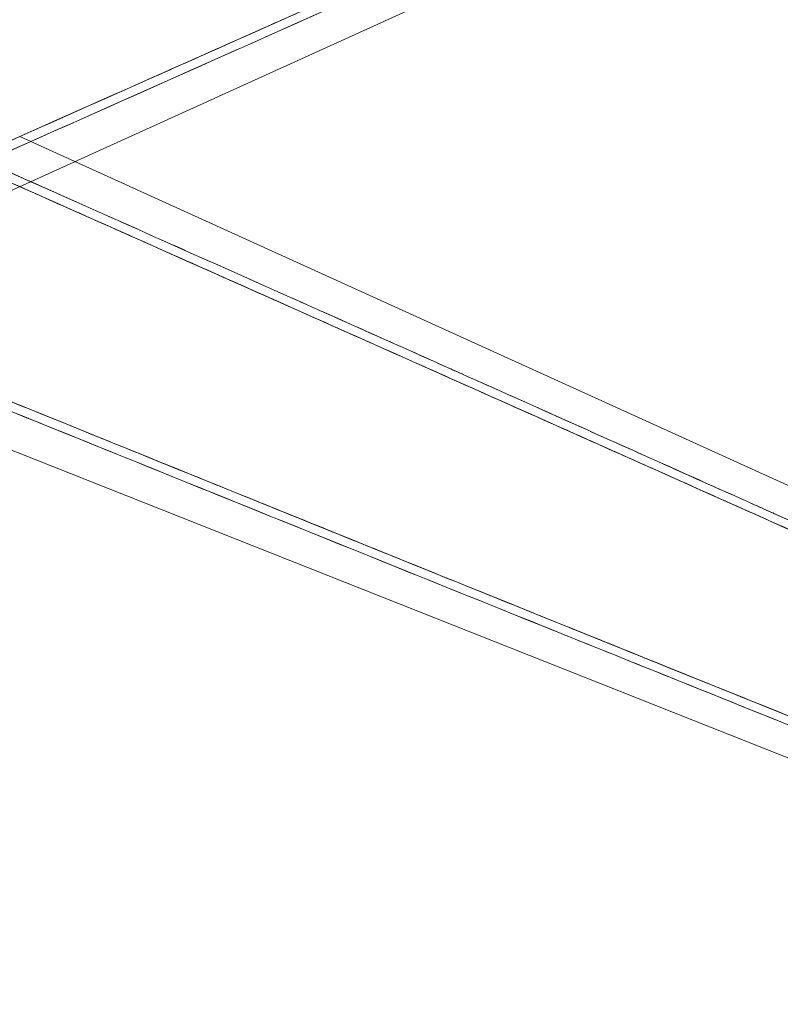
# Model space of a CAD drawing. Units: millimetres. Extents: x 838415 to 890997, y -250736 to -241713.
# Drawn here: x 850861 to 851008, y -250080 to -249888 of the extents above; entities that cross this region are included whole.
import ezdxf

# ---------------------------------------------------------------- set-up
doc = ezdxf.new("R2010")
doc.units = ezdxf.units.MM

# ---------------------------------------------------------------- blocks, each defined once
blk = doc.blocks.new('A$C760F681FF')
at = {"color": 0, "linetype": 'Continuous', "lineweight": 0, "extrusion": (2.22045e-16, 1, 2.22045e-16)}
for p, q in [((455.24, 314.85), (59.03, 494.8)), ((59.03, 494.8), (455.24, 314.85)), ((394.46, 342.46), (405.18, 347.32)), ((405.18, 347.32), (394.46, 342.46)), ((59.02, 190.11), (394.46, 342.46)), ((394.46, 342.46), (59.02, 190.11)), ((466.97, 310.2), (81.98, 157.57)), ((81.98, 157.57), (466.97, 310.2))]:
    blk.add_line(p, q, dxfattribs=at)
at = {"color": 0, "linetype": 'Continuous', "lineweight": 0}
for points, knots in [([(132, 499.99), (156.9, 490), (185.51, 478.52), (212.67, 467.59), (239.83, 456.66), (268.43, 445.14), (301.41, 431.81), (317.9, 425.15), (332.19, 419.38), (346.34, 413.65), (360.49, 407.93), (374.77, 402.14), (390.35, 395.83), (421.51, 383.2), (450.07, 371.6), (475.04, 361.44)], [0, 0, 0, 0, 0.25, 0.25, 0.25, 0.5, 0.5, 0.5, 0.625, 0.625, 0.625, 0.75, 0.75, 0.75, 1, 1, 1, 1]), ([(458.9, 323.47), (434.26, 334.4), (406.09, 346.91), (377.26, 359.74), (362.85, 366.15), (348.77, 372.42), (333.41, 379.27), (318.06, 386.11), (303.98, 392.39), (288.24, 399.42), (256.75, 413.48), (228.61, 426.07), (201.14, 438.37), (173.68, 450.68), (145.55, 463.3), (121.08, 474.3)], [0, 0, 0, 0, 0.25, 0.25, 0.25, 0.375, 0.375, 0.375, 0.5, 0.5, 0.5, 0.75, 0.75, 0.75, 1, 1, 1, 1]), ([(120.47, 472.94), (148.75, 460.18), (177.04, 447.46), (233.63, 422.04), (261.94, 409.36), (318.56, 384.02), (346.89, 371.37), (402.87, 346.42), (430.53, 334.11), (458.2, 321.82)], [0, 0, 0, 0, 0.0930654, 0.0930654, 0.1861308, 0.1861308, 0.2791963, 0.2791963, 0.370041, 0.370041, 0.370041, 0.370041]), ([(469.59, 363.66), (445.15, 373.6), (417.04, 385.01), (388.35, 396.64), (377.93, 400.86), (367.66, 405.02), (354.66, 410.29)], [0, 0, 0, 0, 0.25, 0.25, 0.25, 0.3407697, 0.3407697, 0.3407697, 0.3407697]), ([(371.54, 362.29), (372.16, 362.01), (372.77, 361.74), (373.39, 361.46), (377.99, 359.42), (382.56, 357.38), (387.11, 355.36)], [0.74453034, 0.74453034, 0.74453034, 0.74453034, 0.75, 0.75, 0.75, 0.790586, 0.790586, 0.790586, 0.790586]), ([(458.9, 323.47), (431.23, 335.74), (403.58, 348.03), (375.85, 360.37), (375.78, 360.4), (375.71, 360.43)], [-0.37001169, -0.37001169, -0.37001169, -0.37001169, -0.27919626, -0.27919626, -0.27896193, -0.27896193, -0.27896193, -0.27896193]), ([(121.08, 210.61), (145.22, 221.47), (172.9, 233.89), (199.29, 245.71), (225.67, 257.53), (253.37, 269.92), (277.48, 280.69), (289.54, 286.08), (303.39, 292.26), (324.39, 301.63), (345.39, 310.99), (359.25, 317.16), (373.39, 323.45), (384.12, 328.23), (394.77, 332.97), (405.18, 337.59)], [0, 0, 0, 0, 0.25, 0.25, 0.25, 0.5, 0.5, 0.5, 0.625, 0.625, 0.625, 0.75, 0.75, 0.75, 0.8448417, 0.8448417, 0.8448417, 0.8448417]), ([(371.54, 322.63), (373, 323.28), (374.46, 323.93), (385.67, 328.92), (395.42, 333.26), (405.18, 337.59)], [0.27440142, 0.27440142, 0.27440142, 0.27440142, 0.27920102, 0.27920102, 0.31122567, 0.31122567, 0.31122567, 0.31122567]), ([(387.11, 329.56), (383.83, 328.1), (380.55, 326.64), (377.26, 325.18), (376.74, 324.94), (376.22, 324.71), (375.71, 324.48)], [0.22145331, 0.22145331, 0.22145331, 0.22145331, 0.25, 0.25, 0.25, 0.25449383, 0.25449383, 0.25449383, 0.25449383]), ([(469.59, 321.26), (443.37, 310.59), (417.14, 299.95), (389.43, 288.71), (387.95, 288.11), (386.46, 287.51)], [-0.36413635, -0.36413635, -0.36413635, -0.36413635, -0.27920102, -0.27920102, -0.27440353, -0.27440353, -0.27440353, -0.27440353]), ([(454.58, 315.15), (433.93, 306.76), (411.33, 297.59), (388.35, 288.27), (374, 282.46), (359.94, 276.76), (338.62, 268.14), (317.31, 259.52), (303.24, 253.84), (290.99, 248.9), (266.51, 239.01), (238.36, 227.67), (211.54, 216.88), (184.72, 206.08), (156.57, 194.78), (132, 184.93)], [0.0497792, 0.0497792, 0.0497792, 0.0497792, 0.25, 0.25, 0.25, 0.375, 0.375, 0.375, 0.5, 0.5, 0.5, 0.75, 0.75, 0.75, 1, 1, 1, 1]), ([(132.55, 183.54), (161.36, 195.05), (190.15, 206.58), (247.73, 229.69), (276.51, 241.27), (334.05, 264.45), (362.81, 276.07), (413.36, 296.52), (435.15, 305.34), (456.94, 314.18)], [0, 0, 0, 0, 0.093067, 0.093067, 0.186134, 0.186134, 0.279201, 0.279201, 0.3497448, 0.3497448, 0.3497448, 0.3497448]), ([(352.95, 314.35), (346.59, 311.52), (340.12, 308.64), (333.41, 305.65), (318.6, 299.05), (304.98, 292.97), (289.9, 286.24)], [0.3203647, 0.3203647, 0.3203647, 0.3203647, 0.375, 0.375, 0.375, 0.495565, 0.495565, 0.495565, 0.495565]), ([(282.38, 282.88), (285.23, 284.15), (288.08, 285.43), (307.35, 294.03), (323.77, 301.35), (340.2, 308.67)], [0.17677568, 0.17677568, 0.17677568, 0.17677568, 0.18613401, 0.18613401, 0.24008988, 0.24008988, 0.24008988, 0.24008988]), ([(386.33, 287.46), (387.66, 288), (389, 288.54), (390.35, 289.09), (397.28, 291.89), (404.07, 294.65), (410.73, 297.35)], [0.73918346, 0.73918346, 0.73918346, 0.73918346, 0.75, 0.75, 0.75, 0.80556388, 0.80556388, 0.80556388, 0.80556388]), ([(243.05, 267.08), (257.81, 273.7), (272.42, 280.25), (286.74, 286.66), (287.96, 287.2), (289.18, 287.75), (290.41, 288.3)], [0.3678945, 0.3678945, 0.3678945, 0.3678945, 0.5, 0.5, 0.5, 0.5112598, 0.5112598, 0.5112598, 0.5112598]), ([(345.63, 270.97), (345.86, 271.07), (346.1, 271.17), (346.34, 271.26), (359.26, 276.49), (372.3, 281.77), (386.33, 287.46)], [0.6229069, 0.6229069, 0.6229069, 0.6229069, 0.625, 0.625, 0.625, 0.7391835, 0.7391835, 0.7391835, 0.7391835]), ([(289.9, 286.24), (289.35, 285.99), (288.79, 285.74), (288.23, 285.5), (275.91, 279.99), (264.09, 274.71), (252.63, 269.59)], [0.495565, 0.495565, 0.495565, 0.495565, 0.5, 0.5, 0.5, 0.5978895, 0.5978895, 0.5978895, 0.5978895]), ([(354.66, 274.63), (337.99, 267.88), (321.32, 261.14), (301.76, 253.24), (298.87, 252.07), (295.98, 250.91)], [-0.24008531, -0.24008531, -0.24008531, -0.24008531, -0.18613401, -0.18613401, -0.17677689, -0.17677689, -0.17677689, -0.17677689]), ([(132, 184.93), (156.9, 194.91), (185.51, 206.4), (212.67, 217.33), (239.83, 228.26), (268.42, 239.78), (301.41, 253.1), (316.92, 259.36), (330.49, 264.85), (343.82, 270.24)], [0, 0, 0, 0, 0.25, 0.25, 0.25, 0.5, 0.5, 0.5, 0.6175809, 0.6175809, 0.6175809, 0.6175809]), ([(305.44, 252.93), (304.2, 252.43), (302.96, 251.93), (301.72, 251.43), (287.16, 245.56), (272.31, 239.58), (257.3, 233.55)], [0.4887402, 0.4887402, 0.4887402, 0.4887402, 0.5, 0.5, 0.5, 0.6320989, 0.6320989, 0.6320989, 0.6320989]), ([(266.17, 238.88), (250.23, 232.45), (234.29, 226.03), (216.91, 219.04), (215.48, 218.46), (214.04, 217.88)], [-0.14463046, -0.14463046, -0.14463046, -0.14463046, -0.09306701, -0.09306701, -0.08842816, -0.08842816, -0.08842816, -0.08842816])]:
    blk.add_open_spline(points, degree=3, knots=knots, dxfattribs=at)
for points, weights, knots in [([(475.74, 363.1), (447.69, 374.49), (419.63, 385.86), (362.81, 408.85), (334.05, 420.46), (276.51, 443.65), (247.73, 455.22), (190.16, 478.33), (161.36, 489.86), (132.56, 501.37)], [0.999999976993, 0.999999977574, 0.999999978163, 0.99999997938, 0.999999980009, 0.999999981301, 0.999999981966, 0.999999983346, 0.999999984062, 0.999999984814], [-0.370041, -0.370041, -0.370041, -0.370041, -0.2791963, -0.2791963, -0.1861308, -0.1861308, -0.0930654, -0.0930654, 0, 0, 0, 0]), ([(403.03, 338.56), (393.76, 334.44), (384.49, 330.3), (346.88, 313.54), (318.56, 300.89), (261.93, 275.56), (233.63, 262.87), (177.03, 237.46), (148.75, 224.73), (120.47, 211.98)], [0.999999978164, 0.999999978363, 0.999999978563, 0.999999979381, 0.999999980009, 0.999999981301, 0.999999981966, 0.999999983346, 0.999999984062, 0.999999984814], [-0.3096613, -0.3096613, -0.3096613, -0.3096613, -0.279201, -0.279201, -0.186134, -0.186134, -0.093067, -0.093067, 0, 0, 0, 0])]:
    blk.add_rational_spline(points, weights, degree=3, knots=knots, dxfattribs=at)
for points in [[(305.44, 431.99), (359.38, 410.25), (415.36, 387.62), (475.74, 363.1)], [(458.2, 321.82), (398.64, 348.27), (343.49, 372.87), (290.41, 396.62)], [(340.2, 376.24), (352.24, 370.88), (361.9, 366.58), (371.54, 362.29)], [(375.71, 360.43), (368.12, 363.81), (360.54, 367.18), (352.96, 370.56)], [(290.41, 288.3), (343.49, 312.04), (398.64, 336.64), (458.2, 363.1)], [(458.9, 361.44), (437.08, 351.76), (412.48, 340.84), (387.11, 329.56)], [(405.18, 337.59), (421.29, 344.75), (437.41, 351.91), (453.53, 359.06)], [(387.11, 355.36), (410.59, 344.92), (433.32, 334.82), (453.53, 325.86)], [(375.71, 324.48), (368.12, 321.11), (360.62, 317.77), (352.95, 314.35)], [(475.74, 321.82), (415.36, 297.3), (359.38, 274.66), (305.44, 252.93)], [(340.2, 308.67), (350.64, 313.33), (361.09, 317.98), (371.54, 322.63)], [(386.46, 287.51), (375.86, 283.21), (365.26, 278.92), (354.66, 274.63)], [(253.04, 269.77), (262.82, 274.14), (272.6, 278.51), (282.38, 282.88)], [(343.82, 270.24), (344.42, 270.49), (345.02, 270.73), (345.63, 270.97)], [(295.98, 250.91), (286.04, 246.9), (276.11, 242.89), (266.17, 238.88)]]:
    blk.add_open_spline(points, degree=3, dxfattribs=at)
blk.add_rational_spline([(458.2, 363.1), (439.81, 354.93), (421.42, 346.75), (403.03, 338.56)], [0.999999976993, 0.999999977379, 0.999999977769, 0.999999978164], degree=3, dxfattribs=at)
blk = doc.blocks.new('ARES MEETING_ALUMINUM DOUBLE LEGS_120x280_SIDE')
at = {"xscale": -1}
blk.add_blockref('A$C760F681FF', (1066.97, -689.72), dxfattribs=at)

msp = doc.modelspace()

# ---------------------------------------------------------------- block references
msp.add_blockref('ARES MEETING_ALUMINUM DOUBLE LEGS_120x280_SIDE', (850198.8, -249568.76))

doc.saveas('drawing.dxf')
